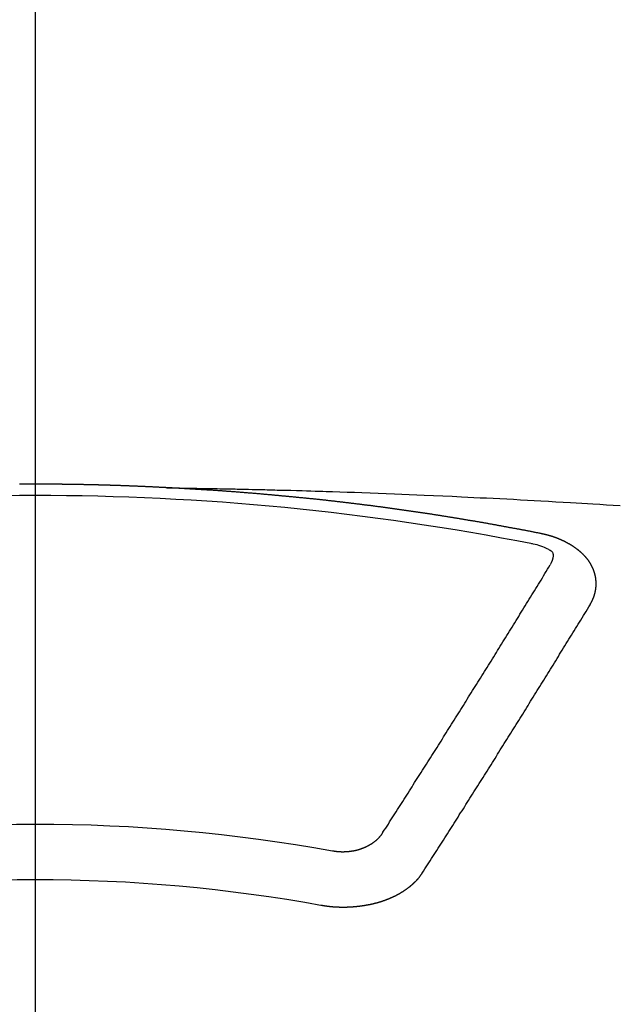
# Model space of a CAD drawing. Extents: x 55896 to 82369, y -25 to 8845.
# Drawn here: x 71843 to 71851, y 6668 to 6680 of the extents above; entities that cross this region are included whole.
import ezdxf

# ---------------------------------------------------------------- set-up
doc = ezdxf.new("R2010")
doc.units = 0
doc.header["$LTSCALE"] = 50
doc.header["$MEASUREMENT"] = 0
doc.linetypes.add('CENTER2', pattern=[1.125, 0.75, -0.125, 0.125, -0.125])
doc.layers.get('0').update_dxf_attribs({"linetype": 'CONTINUOUS'})
doc.layers.add('150-機器', color=8, linetype='CONTINUOUS')
doc.layers.add('160-文字', color=254, linetype='CONTINUOUS')
doc.styles.add('KH001', font='txt')
doc.dimstyles.new('KH1xx030', dxfattribs={"dimscale": 30, "dimtxt": 2, "dimasz": 0.6, "dimexe": 0.3, "dimexo": 1.2, "dimgap": 0.5, "dimtad": 3, "dimdec": 1, "dimdsep": 46, "dimlunit": 6, "dimtxsty": 'KH001', "dimblk": 'DOT', "dimcen": 1, "dimdle": 1, "dimclrd": 256, "dimclre": 256, "dimclrt": 256, "dimadec": 0, "dimazin": 0, "dimtfac": 1, "dimtdec": 1, "dimtix": 1, "dimtmove": 2, "dimatfit": 3, "dimldrblk": 'CLOSEDBLANK', "dimfxl": 1, "dimtolj": 1, "dimtzin": 0, "dimlwd": -1, "dimlwe": -1, "dimarcsym": 0})

# ---------------------------------------------------------------- blocks, each defined once
blk = doc.blocks.new('_ClosedBlank')
at = {"color": 0, "linetype": 'ByBlock', "lineweight": -2}
for p, q in [((-1, 0.16667), (0, 0)), ((-1, 0.16667), (-1, -0.16667)), ((0, 0), (-1, -0.16667))]:
    blk.add_line(p, q, dxfattribs=at)
blk = doc.blocks.new('_Dot')
at = {"color": 0, "linetype": 'ByBlock', "lineweight": -2}
blk.add_line((-0.5, 0), (-1, 0), dxfattribs=at)
at = {"color": 0, "linetype": 'ByBlock', "const_width": 0.5}
blk.add_lwpolyline([(-0.25, 0, 1), (0.25, 0, 1)], format="xyb", close=True, dxfattribs=at)
blk = doc.blocks.new('F402_H')
at = {"layer": '150-機器', "color": 161, "linetype": 'CENTER2'}
blk.add_line((0, 136.026), (0, -355.416), dxfattribs=at)
at = {"layer": '150-機器', "color": 13, "linetype": 'Continuous'}
for points in [[(-1.602, -266.136), (-1.595, -266.136), (-1.588, -266.136), (-1.582, -266.135), (-1.575, -266.135), (-1.568, -266.135), (-1.561, -266.134), (-1.555, -266.134), (-1.548, -266.134), (-1.541, -266.133), (-1.535, -266.133), (-1.528, -266.133), (-1.521, -266.132), (-1.515, -266.132), (-1.508, -266.132), (-1.501, -266.131), (-1.495, -266.131), (-1.488, -266.131), (-1.481, -266.13), (-1.475, -266.13), (-1.468, -266.13), (-1.461, -266.129), (-1.455, -266.129), (-1.449, -266.129), (-1.442, -266.128), (-1.435, -266.128), (-1.429, -266.128), (-1.422, -266.127), (-1.415, -266.127), (-1.409, -266.127), (-1.402, -266.126), (-1.395, -266.126), (-1.389, -266.126), (-1.382, -266.125), (-1.375, -266.125), (-1.368, -266.125), (-1.362, -266.124), (-1.355, -266.124), (-1.348, -266.124), (-1.342, -266.124), (-1.335, -266.123), (-1.328, -266.123), (-1.322, -266.123), (-1.315, -266.122), (-1.308, -266.122), (-1.301, -266.122), (-1.295, -266.122), (-1.288, -266.121), (-1.281, -266.121), (-1.275, -266.121), (-1.268, -266.12), (-1.261, -266.12), (-1.255, -266.12), (-1.248, -266.12), (-1.241, -266.119), (-1.235, -266.119), (-1.228, -266.119), (-1.221, -266.118), (-1.214, -266.118), (-1.208, -266.118), (-1.201, -266.118), (-1.194, -266.117), (-1.188, -266.117), (-1.181, -266.117), (-1.174, -266.117), (-1.168, -266.116), (-1.161, -266.116), (-1.154, -266.116), (-1.147, -266.116), (-1.141, -266.115), (-1.134, -266.115), (-1.127, -266.115), (-1.121, -266.115), (-1.114, -266.114), (-1.107, -266.114), (-1.1, -266.114), (-1.094, -266.114), (-1.087, -266.113), (-1.081, -266.113), (-1.075, -266.113), (-1.068, -266.113), (-1.061, -266.112), (-1.055, -266.112), (-1.048, -266.112), (-1.041, -266.112), (-1.034, -266.111), (-1.028, -266.111), (-1.021, -266.111), (-1.014, -266.111), (-1.008, -266.111), (-1.001, -266.11), (-0.994, -266.11), (-0.988, -266.11), (-0.981, -266.11), (-0.974, -266.109), (-0.967, -266.109), (-0.961, -266.109), (-0.954, -266.109), (-0.947, -266.109), (-0.941, -266.108), (-0.934, -266.108), (-0.927, -266.108), (-0.92, -266.108), (-0.914, -266.108), (-0.907, -266.107), (-0.9, -266.107), (-0.894, -266.107), (-0.887, -266.107), (-0.88, -266.107), (-0.874, -266.106), (-0.867, -266.106), (-0.86, -266.106), (-0.853, -266.106), (-0.847, -266.106), (-0.84, -266.105), (-0.833, -266.105), (-0.827, -266.105), (-0.82, -266.105), (-0.813, -266.105), (-0.806, -266.105), (-0.8, -266.104), (-0.793, -266.104), (-0.786, -266.104), (-0.78, -266.104), (-0.773, -266.104), (-0.766, -266.103), (-0.759, -266.103), (-0.753, -266.103), (-0.746, -266.103), (-0.739, -266.103), (-0.733, -266.103), (-0.726, -266.102), (-0.719, -266.102), (-0.713, -266.102), (-0.706, -266.102), (-0.7, -266.102), (-0.693, -266.102), (-0.687, -266.102), (-0.68, -266.101), (-0.673, -266.101), (-0.667, -266.101), (-0.66, -266.101), (-0.653, -266.101), (-0.646, -266.101), (-0.64, -266.1), (-0.633, -266.1), (-0.626, -266.1), (-0.62, -266.1), (-0.613, -266.1), (-0.606, -266.1), (-0.599, -266.1), (-0.593, -266.1), (-0.586, -266.099), (-0.579, -266.099), (-0.573, -266.099), (-0.566, -266.099), (-0.559, -266.099), (-0.552, -266.099), (-0.546, -266.099), (-0.539, -266.099), (-0.532, -266.098), (-0.526, -266.098), (-0.519, -266.098), (-0.512, -266.098), (-0.505, -266.098), (-0.499, -266.098), (-0.492, -266.098), (-0.485, -266.098), (-0.479, -266.098), (-0.472, -266.097), (-0.465, -266.097), (-0.458, -266.097), (-0.452, -266.097), (-0.445, -266.097), (-0.438, -266.097), (-0.432, -266.097), (-0.425, -266.097), (-0.418, -266.097), (-0.412, -266.097), (-0.405, -266.096), (-0.398, -266.096), (-0.391, -266.096), (-0.385, -266.096), (-0.378, -266.096), (-0.371, -266.096), (-0.365, -266.096), (-0.358, -266.096), (-0.351, -266.096), (-0.344, -266.096), (-0.338, -266.096), (-0.331, -266.096), (-0.325, -266.095), (-0.319, -266.095), (-0.312, -266.095), (-0.305, -266.095), (-0.298, -266.095), (-0.292, -266.095), (-0.285, -266.095), (-0.278, -266.095), (-0.272, -266.095), (-0.265, -266.095), (-0.258, -266.095), (-0.251, -266.095), (-0.245, -266.095), (-0.238, -266.095), (-0.231, -266.095), (-0.225, -266.095), (-0.218, -266.095), (-0.211, -266.094), (-0.204, -266.094), (-0.198, -266.094), (-0.191, -266.094), (-0.184, -266.094), (-0.178, -266.094), (-0.171, -266.094), (-0.164, -266.094), (-0.157, -266.094), (-0.151, -266.094), (-0.144, -266.094), (-0.137, -266.094), (-0.13, -266.094), (-0.124, -266.094), (-0.117, -266.094), (-0.11, -266.094), (-0.104, -266.094), (-0.097, -266.094), (-0.09, -266.094), (-0.083, -266.094), (-0.077, -266.094), (-0.07, -266.094), (-0.063, -266.094), (-0.057, -266.094), (-0.05, -266.094), (-0.043, -266.094), (-0.036, -266.094), (-0.03, -266.094), (-0.023, -266.094), (-0.016, -266.094), (-0.01, -266.094), (-0.003, -266.094), (0.004, -266.094), (0.011, -266.094), (0.017, -266.094), (0.024, -266.094), (0.031, -266.094), (0.037, -266.094), (0.044, -266.094), (0.05, -266.094), (0.057, -266.094), (0.063, -266.094), (0.07, -266.094), (0.077, -266.094), (0.083, -266.094), (0.09, -266.094), (0.097, -266.094), (0.104, -266.094), (0.11, -266.094), (0.117, -266.094), (0.124, -266.094), (0.13, -266.094), (0.137, -266.094), (0.144, -266.094), (0.151, -266.094), (0.157, -266.094), (0.164, -266.094), (0.171, -266.094), (0.177, -266.094), (0.184, -266.094), (0.191, -266.094)], [(-1.595, -266.136), (-1.673, -266.137), (-1.75, -266.139), (-1.828, -266.14), (-1.905, -266.142), (-1.958, -266.143), (-2.011, -266.144), (-2.064, -266.145), (-2.117, -266.146), (-2.147, -266.146), (-2.178, -266.147), (-2.208, -266.147), (-2.238, -266.148), (-2.269, -266.148), (-2.299, -266.149), (-2.329, -266.149), (-2.359, -266.15), (-2.382, -266.15), (-2.404, -266.151), (-2.427, -266.151), (-2.45, -266.152), (-2.495, -266.153), (-2.541, -266.154), (-2.587, -266.155), (-2.632, -266.156), (-2.655, -266.156), (-2.678, -266.157), (-2.7, -266.157), (-2.723, -266.158), (-2.753, -266.158), (-2.783, -266.159), (-2.814, -266.16), (-2.844, -266.161), (-2.874, -266.162), (-2.905, -266.163), (-2.935, -266.164), (-2.966, -266.165), (-3.034, -266.167), (-3.102, -266.168), (-3.17, -266.17), (-3.238, -266.172), (-3.291, -266.173), (-3.343, -266.175), (-3.396, -266.177), (-3.449, -266.179), (-3.488, -266.18), (-3.527, -266.181), (-3.566, -266.182), (-3.605, -266.183), (-3.694, -266.186), (-3.784, -266.189), (-3.873, -266.192), (-3.963, -266.196), (-4.061, -266.199), (-4.159, -266.203), (-4.258, -266.207), (-4.356, -266.211), (-4.446, -266.214), (-4.537, -266.218), (-4.627, -266.222), (-4.718, -266.226), (-4.831, -266.23), (-4.944, -266.235), (-5.057, -266.24), (-5.171, -266.246), (-5.246, -266.249), (-5.321, -266.253), (-5.397, -266.257), (-5.472, -266.261), (-5.555, -266.265), (-5.637, -266.269), (-5.72, -266.273), (-5.803, -266.277), (-5.886, -266.282), (-5.969, -266.286), (-6.051, -266.291), (-6.134, -266.295), (-6.224, -266.301), (-6.314, -266.306), (-6.404, -266.311), (-6.494, -266.316), (-6.562, -266.32), (-6.629, -266.324), (-6.697, -266.328), (-6.764, -266.332), (-6.847, -266.337), (-6.929, -266.343), (-7.012, -266.348), (-7.095, -266.353)], [(-6.135, -266.693), (-6.125, -266.691), (-6.116, -266.689), (-6.107, -266.687), (-6.098, -266.685), (-6.089, -266.684), (-6.079, -266.682), (-6.07, -266.68), (-6.061, -266.678), (-6.052, -266.676), (-6.043, -266.674), (-6.033, -266.673), (-6.024, -266.671), (-6.015, -266.669), (-6.006, -266.667), (-5.997, -266.665), (-5.987, -266.664), (-5.979, -266.662), (-5.97, -266.66), (-5.961, -266.658), (-5.951, -266.656), (-5.942, -266.655), (-5.933, -266.653), (-5.924, -266.651), (-5.915, -266.65), (-5.905, -266.649), (-5.896, -266.647), (-5.887, -266.645), (-5.878, -266.643), (-5.868, -266.641), (-5.859, -266.64), (-5.85, -266.638), (-5.841, -266.636), (-5.832, -266.634), (-5.822, -266.633), (-5.813, -266.631), (-5.804, -266.629), (-5.795, -266.627), (-5.785, -266.626), (-5.776, -266.624), (-5.767, -266.622), (-5.758, -266.621), (-5.748, -266.619), (-5.739, -266.617), (-5.73, -266.615), (-5.721, -266.614), (-5.711, -266.612), (-5.702, -266.61), (-5.693, -266.609), (-5.683, -266.607), (-5.674, -266.605), (-5.665, -266.603), (-5.656, -266.602), (-5.646, -266.6), (-5.637, -266.598), (-5.628, -266.597), (-5.619, -266.595), (-5.609, -266.593), (-5.601, -266.592), (-5.592, -266.59), (-5.582, -266.588), (-5.573, -266.587), (-5.564, -266.585), (-5.555, -266.583), (-5.545, -266.582), (-5.536, -266.58), (-5.527, -266.578), (-5.517, -266.577), (-5.508, -266.575), (-5.499, -266.573), (-5.49, -266.572), (-5.48, -266.57), (-5.471, -266.568), (-5.462, -266.567), (-5.452, -266.565), (-5.443, -266.564), (-5.434, -266.562), (-5.424, -266.56), (-5.415, -266.559), (-5.406, -266.557), (-5.397, -266.555), (-5.387, -266.554), (-5.378, -266.552), (-5.369, -266.551), (-5.359, -266.549), (-5.35, -266.547), (-5.341, -266.546), (-5.331, -266.544), (-5.322, -266.543), (-5.313, -266.541), (-5.303, -266.539), (-5.294, -266.538), (-5.285, -266.536), (-5.275, -266.535), (-5.266, -266.533), (-5.257, -266.532), (-5.247, -266.53), (-5.238, -266.528), (-5.229, -266.527), (-5.22, -266.525), (-5.211, -266.524), (-5.202, -266.522), (-5.192, -266.521), (-5.183, -266.519), (-5.174, -266.517), (-5.164, -266.516), (-5.155, -266.514), (-5.146, -266.513), (-5.136, -266.511), (-5.127, -266.51), (-5.118, -266.508), (-5.108, -266.507), (-5.099, -266.505), (-5.089, -266.504), (-5.08, -266.502), (-5.071, -266.501), (-5.061, -266.499), (-5.052, -266.498), (-5.043, -266.496), (-5.033, -266.495), (-5.024, -266.493), (-5.015, -266.492), (-5.005, -266.49), (-4.996, -266.489), (-4.986, -266.487), (-4.977, -266.486), (-4.968, -266.484), (-4.958, -266.483), (-4.949, -266.481), (-4.94, -266.48), (-4.93, -266.478), (-4.921, -266.477), (-4.911, -266.475), (-4.902, -266.474), (-4.893, -266.472), (-4.883, -266.471), (-4.874, -266.469), (-4.864, -266.468), (-4.855, -266.466), (-4.847, -266.465), (-4.837, -266.464), (-4.828, -266.462), (-4.818, -266.461), (-4.809, -266.459), (-4.8, -266.458), (-4.79, -266.456), (-4.781, -266.455), (-4.771, -266.453), (-4.762, -266.452), (-4.753, -266.451), (-4.743, -266.449), (-4.734, -266.448), (-4.724, -266.446), (-4.715, -266.445), (-4.706, -266.444), (-4.696, -266.442), (-4.687, -266.441), (-4.677, -266.439), (-4.668, -266.438), (-4.659, -266.437), (-4.649, -266.435), (-4.64, -266.434), (-4.63, -266.432), (-4.621, -266.431), (-4.611, -266.43), (-4.602, -266.428), (-4.593, -266.427), (-4.583, -266.425), (-4.574, -266.424), (-4.564, -266.423), (-4.555, -266.421), (-4.545, -266.42), (-4.536, -266.419), (-4.527, -266.417), (-4.517, -266.416), (-4.508, -266.415), (-4.498, -266.413), (-4.489, -266.412), (-4.479, -266.411), (-4.471, -266.409), (-4.461, -266.408), (-4.452, -266.407), (-4.443, -266.405), (-4.433, -266.404), (-4.424, -266.403), (-4.414, -266.401), (-4.405, -266.4), (-4.395, -266.399), (-4.386, -266.397), (-4.376, -266.396), (-4.367, -266.395), (-4.357, -266.393), (-4.348, -266.392), (-4.339, -266.391), (-4.329, -266.389), (-4.32, -266.388), (-4.31, -266.387), (-4.301, -266.386), (-4.291, -266.384), (-4.282, -266.383), (-4.272, -266.382), (-4.263, -266.38), (-4.253, -266.379), (-4.244, -266.378), (-4.234, -266.377), (-4.225, -266.375), (-4.215, -266.374), (-4.206, -266.373), (-4.197, -266.372), (-4.187, -266.37), (-4.178, -266.369), (-4.168, -266.368), (-4.159, -266.367), (-4.149, -266.365), (-4.14, -266.364), (-4.13, -266.363), (-4.121, -266.362), (-4.111, -266.36), (-4.102, -266.359), (-4.093, -266.358), (-4.084, -266.357), (-4.074, -266.355), (-4.065, -266.354), (-4.055, -266.353), (-4.046, -266.352), (-4.036, -266.351), (-4.027, -266.349), (-4.017, -266.348), (-4.008, -266.347), (-3.998, -266.346), (-3.989, -266.345), (-3.979, -266.343), (-3.97, -266.342), (-3.96, -266.341), (-3.951, -266.34), (-3.941, -266.339), (-3.932, -266.337), (-3.922, -266.336), (-3.913, -266.335), (-3.903, -266.334), (-3.894, -266.333), (-3.884, -266.332), (-3.875, -266.33), (-3.865, -266.329), (-3.856, -266.328), (-3.846, -266.327), (-3.837, -266.326), (-3.827, -266.325), (-3.817, -266.323), (-3.808, -266.322), (-3.798, -266.321), (-3.789, -266.32), (-3.779, -266.319), (-3.77, -266.318), (-3.76, -266.317), (-3.751, -266.316), (-3.741, -266.314), (-3.732, -266.313), (-3.722, -266.312), (-3.714, -266.311), (-3.704, -266.31), (-3.695, -266.309), (-3.685, -266.308), (-3.676, -266.307), (-3.666, -266.306), (-3.656, -266.304), (-3.647, -266.303), (-3.637, -266.302), (-3.628, -266.301), (-3.618, -266.3), (-3.609, -266.299), (-3.599, -266.298), (-3.59, -266.297), (-3.58, -266.296), (-3.571, -266.295), (-3.561, -266.294), (-3.551, -266.293), (-3.542, -266.291), (-3.532, -266.29), (-3.523, -266.289), (-3.513, -266.288), (-3.504, -266.287), (-3.494, -266.286), (-3.485, -266.285), (-3.475, -266.284), (-3.465, -266.283), (-3.456, -266.282), (-3.446, -266.281), (-3.437, -266.28), (-3.427, -266.279), (-3.418, -266.278), (-3.408, -266.277), (-3.399, -266.276), (-3.389, -266.275), (-3.379, -266.274), (-3.37, -266.273), (-3.36, -266.273), (-3.351, -266.272), (-3.342, -266.271), (-3.333, -266.27), (-3.323, -266.269), (-3.313, -266.268), (-3.304, -266.267), (-3.294, -266.266), (-3.285, -266.265), (-3.275, -266.264), (-3.266, -266.263), (-3.256, -266.262), (-3.246, -266.261), (-3.237, -266.26), (-3.227, -266.259), (-3.218, -266.258), (-3.208, -266.257), (-3.199, -266.256), (-3.189, -266.255), (-3.179, -266.254), (-3.17, -266.253), (-3.16, -266.252), (-3.151, -266.251), (-3.141, -266.25), (-3.131, -266.249), (-3.122, -266.248), (-3.112, -266.248), (-3.103, -266.247), (-3.093, -266.246), (-3.083, -266.245), (-3.074, -266.244), (-3.064, -266.243), (-3.055, -266.242), (-3.045, -266.241), (-3.035, -266.24), (-3.026, -266.239), (-3.016, -266.238), (-3.007, -266.237), (-2.997, -266.237), (-2.987, -266.236), (-2.978, -266.235), (-2.968, -266.234), (-2.96, -266.233), (-2.95, -266.232), (-2.94, -266.231), (-2.931, -266.23), (-2.921, -266.229), (-2.912, -266.229), (-2.902, -266.228), (-2.892, -266.227), (-2.883, -266.226), (-2.873, -266.225), (-2.864, -266.224), (-2.854, -266.223), (-2.844, -266.223), (-2.835, -266.222), (-2.825, -266.221), (-2.815, -266.22), (-2.806, -266.219), (-2.796, -266.218), (-2.787, -266.217), (-2.777, -266.217), (-2.767, -266.216), (-2.758, -266.215), (-2.748, -266.214), (-2.739, -266.213), (-2.729, -266.212), (-2.719, -266.212), (-2.71, -266.211), (-2.7, -266.21), (-2.69, -266.209), (-2.681, -266.208), (-2.671, -266.208), (-2.662, -266.207), (-2.652, -266.206), (-2.642, -266.205), (-2.633, -266.204), (-2.623, -266.204), (-2.613, -266.203), (-2.604, -266.202), (-2.594, -266.201), (-2.585, -266.201), (-2.576, -266.2), (-2.566, -266.199), (-2.557, -266.198), (-2.547, -266.197), (-2.537, -266.197), (-2.528, -266.196), (-2.518, -266.195), (-2.508, -266.194), (-2.499, -266.194), (-2.489, -266.193), (-2.479, -266.192), (-2.47, -266.191), (-2.46, -266.191), (-2.451, -266.19), (-2.441, -266.189), (-2.431, -266.188), (-2.422, -266.188), (-2.412, -266.187), (-2.402, -266.186), (-2.393, -266.186), (-2.383, -266.185), (-2.373, -266.184), (-2.364, -266.183), (-2.354, -266.183), (-2.344, -266.182), (-2.335, -266.181), (-2.325, -266.181), (-2.315, -266.18), (-2.306, -266.179), (-2.296, -266.178), (-2.287, -266.178), (-2.277, -266.177), (-2.267, -266.176), (-2.258, -266.176), (-2.248, -266.175), (-2.238, -266.174), (-2.229, -266.174), (-2.219, -266.173), (-2.21, -266.172), (-2.201, -266.172), (-2.191, -266.171), (-2.181, -266.17), (-2.172, -266.17), (-2.162, -266.169), (-2.152, -266.168), (-2.143, -266.168), (-2.133, -266.167), (-2.123, -266.166), (-2.114, -266.166), (-2.104, -266.165), (-2.094, -266.165), (-2.085, -266.164), (-2.075, -266.163), (-2.065, -266.163), (-2.056, -266.162), (-2.046, -266.161), (-2.036, -266.161), (-2.027, -266.16), (-2.017, -266.16), (-2.007, -266.159), (-1.998, -266.158), (-1.988, -266.158), (-1.978, -266.157), (-1.969, -266.157), (-1.959, -266.156), (-1.949, -266.156), (-1.94, -266.155), (-1.93, -266.154), (-1.92, -266.154), (-1.911, -266.153), (-1.901, -266.153), (-1.891, -266.152), (-1.881, -266.152), (-1.872, -266.151), (-1.862, -266.15), (-1.852, -266.15), (-1.843, -266.149), (-1.834, -266.149), (-1.824, -266.148), (-1.815, -266.148), (-1.805, -266.147), (-1.795, -266.147), (-1.786, -266.146), (-1.776, -266.146), (-1.766, -266.145), (-1.757, -266.145), (-1.747, -266.144), (-1.737, -266.143), (-1.728, -266.143), (-1.718, -266.142), (-1.708, -266.142), (-1.698, -266.141), (-1.689, -266.141), (-1.679, -266.14), (-1.669, -266.14), (-1.66, -266.139), (-1.65, -266.139), (-1.64, -266.138), (-1.631, -266.138), (-1.621, -266.137), (-1.611, -266.137), (-1.602, -266.136)], [(-6.73, -267.557), (-6.731, -267.555), (-6.732, -267.553), (-6.733, -267.551), (-6.735, -267.549), (-6.735, -267.546), (-6.736, -267.544), (-6.737, -267.542), (-6.738, -267.54), (-6.74, -267.538), (-6.741, -267.536), (-6.742, -267.534), (-6.743, -267.531), (-6.744, -267.529), (-6.745, -267.527), (-6.747, -267.525), (-6.748, -267.523), (-6.749, -267.521), (-6.75, -267.518), (-6.751, -267.516), (-6.752, -267.514), (-6.753, -267.512), (-6.754, -267.51), (-6.755, -267.508), (-6.756, -267.505), (-6.758, -267.503), (-6.759, -267.501), (-6.76, -267.499), (-6.761, -267.497), (-6.762, -267.494), (-6.763, -267.492), (-6.764, -267.49), (-6.765, -267.488), (-6.765, -267.486), (-6.766, -267.484), (-6.767, -267.481), (-6.768, -267.479), (-6.769, -267.477), (-6.77, -267.475), (-6.771, -267.472), (-6.772, -267.47), (-6.772, -267.468), (-6.773, -267.466), (-6.774, -267.464), (-6.775, -267.461), (-6.776, -267.459), (-6.776, -267.457), (-6.777, -267.455), (-6.778, -267.453), (-6.779, -267.45), (-6.779, -267.448), (-6.78, -267.446), (-6.781, -267.444), (-6.782, -267.441), (-6.782, -267.439), (-6.783, -267.437), (-6.784, -267.435), (-6.784, -267.432), (-6.785, -267.43), (-6.785, -267.428), (-6.786, -267.426), (-6.787, -267.423), (-6.787, -267.421), (-6.788, -267.419), (-6.788, -267.417), (-6.789, -267.414), (-6.79, -267.412), (-6.79, -267.41), (-6.791, -267.408), (-6.791, -267.405), (-6.792, -267.403), (-6.792, -267.402), (-6.793, -267.4), (-6.793, -267.397), (-6.794, -267.395), (-6.794, -267.393), (-6.794, -267.391), (-6.795, -267.388), (-6.795, -267.386), (-6.796, -267.384), (-6.796, -267.382), (-6.797, -267.379), (-6.797, -267.377), (-6.797, -267.375), (-6.798, -267.373), (-6.798, -267.37), (-6.798, -267.368), (-6.799, -267.366), (-6.799, -267.364), (-6.799, -267.361), (-6.8, -267.359), (-6.8, -267.357), (-6.8, -267.355), (-6.8, -267.352), (-6.801, -267.35), (-6.801, -267.348), (-6.801, -267.346), (-6.801, -267.343), (-6.802, -267.341), (-6.802, -267.339), (-6.802, -267.337), (-6.802, -267.334), (-6.802, -267.332), (-6.802, -267.33), (-6.803, -267.328), (-6.803, -267.325), (-6.803, -267.323), (-6.803, -267.321), (-6.803, -267.319), (-6.803, -267.316), (-6.803, -267.314), (-6.803, -267.312), (-6.803, -267.309), (-6.803, -267.307), (-6.803, -267.305), (-6.803, -267.303), (-6.803, -267.3), (-6.803, -267.298), (-6.803, -267.296), (-6.803, -267.294), (-6.803, -267.291), (-6.803, -267.289), (-6.803, -267.287), (-6.803, -267.285), (-6.803, -267.282), (-6.803, -267.28), (-6.803, -267.278), (-6.803, -267.276), (-6.802, -267.273), (-6.802, -267.271), (-6.802, -267.269), (-6.802, -267.267), (-6.802, -267.264), (-6.802, -267.262), (-6.801, -267.26), (-6.801, -267.258), (-6.801, -267.255), (-6.801, -267.253), (-6.801, -267.251), (-6.8, -267.249), (-6.8, -267.246), (-6.8, -267.244), (-6.8, -267.242), (-6.799, -267.24), (-6.799, -267.237), (-6.799, -267.235), (-6.798, -267.233), (-6.798, -267.231), (-6.798, -267.228), (-6.797, -267.226), (-6.797, -267.224), (-6.796, -267.222), (-6.796, -267.219), (-6.796, -267.217), (-6.795, -267.215), (-6.795, -267.213), (-6.794, -267.211), (-6.794, -267.208), (-6.793, -267.206), (-6.793, -267.204), (-6.793, -267.202), (-6.792, -267.199), (-6.792, -267.197), (-6.791, -267.195), (-6.791, -267.193), (-6.79, -267.191), (-6.789, -267.188), (-6.789, -267.186), (-6.788, -267.184), (-6.788, -267.182), (-6.787, -267.179), (-6.787, -267.177), (-6.786, -267.175), (-6.785, -267.173), (-6.785, -267.171), (-6.784, -267.168), (-6.783, -267.166), (-6.783, -267.164), (-6.782, -267.162), (-6.781, -267.16), (-6.781, -267.157), (-6.78, -267.155), (-6.779, -267.153), (-6.778, -267.151), (-6.778, -267.149), (-6.777, -267.147), (-6.776, -267.144), (-6.775, -267.142), (-6.775, -267.14), (-6.774, -267.138), (-6.773, -267.136), (-6.772, -267.133), (-6.771, -267.131), (-6.77, -267.129), (-6.77, -267.127), (-6.769, -267.125), (-6.768, -267.123), (-6.767, -267.12), (-6.766, -267.118), (-6.765, -267.116), (-6.764, -267.114), (-6.763, -267.112), (-6.762, -267.11), (-6.761, -267.108), (-6.76, -267.105), (-6.759, -267.103), (-6.758, -267.101), (-6.757, -267.099), (-6.756, -267.097), (-6.755, -267.095), (-6.754, -267.093), (-6.753, -267.091), (-6.752, -267.088), (-6.751, -267.086), (-6.75, -267.084), (-6.749, -267.082), (-6.748, -267.08), (-6.747, -267.078), (-6.745, -267.076), (-6.744, -267.074), (-6.743, -267.072), (-6.742, -267.07), (-6.741, -267.067), (-6.74, -267.065), (-6.738, -267.063), (-6.737, -267.061), (-6.736, -267.059), (-6.735, -267.057), (-6.734, -267.055), (-6.733, -267.053), (-6.732, -267.051), (-6.731, -267.049), (-6.729, -267.047), (-6.728, -267.045), (-6.727, -267.043), (-6.725, -267.041), (-6.724, -267.039), (-6.723, -267.037), (-6.721, -267.034), (-6.72, -267.032), (-6.718, -267.03), (-6.717, -267.028), (-6.716, -267.026), (-6.714, -267.025), (-6.713, -267.023), (-6.711, -267.021), (-6.71, -267.019), (-6.708, -267.017), (-6.707, -267.015), (-6.705, -267.013), (-6.704, -267.011), (-6.702, -267.009), (-6.701, -267.007), (-6.699, -267.005), (-6.698, -267.003), (-6.696, -267.002), (-6.695, -267), (-6.693, -266.998), (-6.692, -266.996), (-6.69, -266.994), (-6.688, -266.992), (-6.687, -266.99), (-6.685, -266.988), (-6.683, -266.986), (-6.682, -266.984), (-6.68, -266.982), (-6.678, -266.98), (-6.677, -266.978), (-6.675, -266.976), (-6.673, -266.974), (-6.672, -266.972), (-6.67, -266.971), (-6.668, -266.969), (-6.666, -266.967), (-6.665, -266.965), (-6.663, -266.963), (-6.661, -266.961), (-6.659, -266.959), (-6.658, -266.957), (-6.656, -266.956), (-6.654, -266.954), (-6.652, -266.952), (-6.65, -266.95), (-6.648, -266.948), (-6.647, -266.946), (-6.645, -266.944), (-6.643, -266.943), (-6.641, -266.941), (-6.639, -266.939), (-6.637, -266.937), (-6.635, -266.935), (-6.633, -266.933), (-6.631, -266.932), (-6.629, -266.93), (-6.627, -266.928), (-6.625, -266.926), (-6.623, -266.924), (-6.621, -266.923), (-6.619, -266.921), (-6.617, -266.919), (-6.615, -266.917), (-6.613, -266.916), (-6.611, -266.914), (-6.609, -266.912), (-6.607, -266.91), (-6.605, -266.909), (-6.603, -266.907), (-6.601, -266.905), (-6.599, -266.903), (-6.597, -266.902), (-6.595, -266.9), (-6.593, -266.898), (-6.591, -266.897), (-6.588, -266.895), (-6.586, -266.893), (-6.584, -266.891), (-6.582, -266.89), (-6.58, -266.888), (-6.578, -266.886), (-6.575, -266.885), (-6.573, -266.883), (-6.571, -266.881), (-6.569, -266.88), (-6.567, -266.878), (-6.564, -266.876), (-6.562, -266.875), (-6.56, -266.873), (-6.558, -266.871), (-6.555, -266.87), (-6.553, -266.868), (-6.551, -266.867), (-6.549, -266.865), (-6.546, -266.863), (-6.544, -266.862), (-6.542, -266.86), (-6.539, -266.859), (-6.537, -266.857), (-6.535, -266.855), (-6.532, -266.854), (-6.53, -266.852), (-6.528, -266.851), (-6.525, -266.849), (-6.523, -266.848), (-6.521, -266.846), (-6.518, -266.844), (-6.516, -266.843), (-6.513, -266.841), (-6.511, -266.84), (-6.509, -266.838), (-6.506, -266.837), (-6.504, -266.835), (-6.501, -266.834), (-6.499, -266.832), (-6.496, -266.831), (-6.494, -266.829), (-6.491, -266.828), (-6.489, -266.826), (-6.486, -266.825), (-6.484, -266.823), (-6.481, -266.822), (-6.479, -266.821), (-6.476, -266.819), (-6.474, -266.818), (-6.471, -266.816), (-6.469, -266.815), (-6.466, -266.813), (-6.464, -266.812), (-6.461, -266.81), (-6.458, -266.809), (-6.456, -266.808), (-6.453, -266.806), (-6.451, -266.805), (-6.448, -266.803), (-6.446, -266.802), (-6.443, -266.801), (-6.44, -266.799), (-6.438, -266.798), (-6.435, -266.797), (-6.432, -266.795), (-6.43, -266.794), (-6.427, -266.793), (-6.424, -266.791), (-6.422, -266.79), (-6.419, -266.789), (-6.416, -266.787), (-6.414, -266.786), (-6.411, -266.785), (-6.408, -266.783), (-6.406, -266.782), (-6.403, -266.781), (-6.4, -266.78), (-6.397, -266.778), (-6.395, -266.777), (-6.392, -266.776), (-6.389, -266.774), (-6.386, -266.773), (-6.384, -266.772), (-6.381, -266.771), (-6.378, -266.77), (-6.375, -266.768), (-6.372, -266.767), (-6.37, -266.766), (-6.367, -266.765), (-6.364, -266.763), (-6.361, -266.762), (-6.358, -266.761), (-6.357, -266.76), (-6.354, -266.759), (-6.351, -266.758), (-6.348, -266.756), (-6.345, -266.755), (-6.342, -266.754), (-6.339, -266.753), (-6.337, -266.752), (-6.334, -266.751), (-6.331, -266.75), (-6.328, -266.748), (-6.325, -266.747), (-6.322, -266.746), (-6.319, -266.745), (-6.316, -266.744), (-6.313, -266.743), (-6.31, -266.742), (-6.308, -266.741), (-6.305, -266.74), (-6.302, -266.739), (-6.299, -266.738), (-6.296, -266.737), (-6.293, -266.736), (-6.29, -266.735), (-6.287, -266.734), (-6.284, -266.733), (-6.281, -266.731), (-6.278, -266.73), (-6.275, -266.729), (-6.272, -266.729), (-6.269, -266.728), (-6.266, -266.727), (-6.263, -266.726), (-6.26, -266.725), (-6.257, -266.724), (-6.254, -266.723), (-6.251, -266.722), (-6.248, -266.721), (-6.245, -266.72), (-6.242, -266.719), (-6.238, -266.718), (-6.235, -266.717), (-6.232, -266.716), (-6.229, -266.716), (-6.226, -266.715), (-6.223, -266.714), (-6.22, -266.713), (-6.217, -266.712), (-6.214, -266.711), (-6.211, -266.711), (-6.207, -266.71), (-6.204, -266.709), (-6.201, -266.708), (-6.198, -266.707), (-6.195, -266.707), (-6.192, -266.706), (-6.189, -266.705), (-6.185, -266.704), (-6.182, -266.704), (-6.179, -266.703), (-6.176, -266.702), (-6.173, -266.701), (-6.17, -266.701), (-6.166, -266.7), (-6.163, -266.699), (-6.16, -266.698), (-6.157, -266.698), (-6.154, -266.697), (-6.15, -266.696), (-6.147, -266.695), (-6.144, -266.695), (-6.141, -266.694), (-6.138, -266.693), (-6.135, -266.693)], [(-6.021, -266.811), (-6.041, -266.817), (-6.062, -266.822), (-6.083, -266.827), (-6.103, -266.833), (-6.116, -266.837), (-6.129, -266.841), (-6.141, -266.845), (-6.154, -266.85), (-6.172, -266.857), (-6.189, -266.866), (-6.206, -266.874), (-6.224, -266.883), (-6.235, -266.888), (-6.247, -266.894), (-6.257, -266.9), (-6.266, -266.908), (-6.273, -266.919), (-6.278, -266.933), (-6.281, -266.948), (-6.282, -266.963), (-6.278, -266.992), (-6.27, -267.02), (-6.259, -267.047), (-6.246, -267.073)], [(-4.218, -270.316), (-4.234, -270.291), (-4.251, -270.266), (-4.267, -270.241), (-4.283, -270.216), (-4.299, -270.191), (-4.315, -270.166), (-4.331, -270.141), (-4.347, -270.116), (-4.363, -270.091), (-4.379, -270.066), (-4.395, -270.041), (-4.411, -270.016), (-4.427, -269.991), (-4.443, -269.966), (-4.459, -269.941), (-4.474, -269.916), (-4.49, -269.891), (-4.506, -269.865), (-4.522, -269.84), (-4.538, -269.815), (-4.554, -269.79), (-4.57, -269.765), (-4.586, -269.739), (-4.602, -269.714), (-4.618, -269.689), (-4.634, -269.665), (-4.65, -269.639), (-4.666, -269.614), (-4.682, -269.589), (-4.698, -269.563), (-4.714, -269.538), (-4.73, -269.513), (-4.746, -269.488), (-4.762, -269.462), (-4.778, -269.437), (-4.794, -269.412), (-4.81, -269.386), (-4.826, -269.361), (-4.842, -269.335), (-4.858, -269.31), (-4.874, -269.286), (-4.89, -269.26), (-4.906, -269.235), (-4.922, -269.209), (-4.938, -269.184), (-4.954, -269.159), (-4.97, -269.133), (-4.986, -269.108), (-5.002, -269.082), (-5.018, -269.057), (-5.034, -269.031), (-5.05, -269.006), (-5.066, -268.98), (-5.082, -268.955), (-5.098, -268.929), (-5.114, -268.905), (-5.13, -268.879), (-5.146, -268.854), (-5.162, -268.828), (-5.178, -268.802), (-5.194, -268.777), (-5.21, -268.751), (-5.226, -268.726), (-5.241, -268.7), (-5.257, -268.674), (-5.273, -268.649), (-5.289, -268.623), (-5.305, -268.598), (-5.321, -268.572), (-5.337, -268.546), (-5.353, -268.522), (-5.369, -268.496), (-5.385, -268.47), (-5.401, -268.445), (-5.417, -268.419), (-5.433, -268.393), (-5.449, -268.367), (-5.465, -268.342), (-5.481, -268.316), (-5.497, -268.29), (-5.513, -268.264), (-5.529, -268.239), (-5.545, -268.213), (-5.561, -268.187), (-5.577, -268.161), (-5.593, -268.136), (-5.608, -268.111), (-5.624, -268.085), (-5.64, -268.059), (-5.656, -268.033), (-5.672, -268.007), (-5.688, -267.981), (-5.704, -267.956), (-5.72, -267.93), (-5.736, -267.904), (-5.752, -267.878), (-5.768, -267.852), (-5.784, -267.826), (-5.8, -267.8), (-5.816, -267.775), (-5.832, -267.749), (-5.848, -267.723), (-5.864, -267.697), (-5.88, -267.672), (-5.896, -267.646), (-5.912, -267.62), (-5.928, -267.594), (-5.944, -267.568), (-5.96, -267.542), (-5.976, -267.516), (-5.991, -267.49), (-6.007, -267.464), (-6.023, -267.437), (-6.039, -267.411), (-6.055, -267.386), (-6.071, -267.36), (-6.087, -267.334), (-6.103, -267.308), (-6.119, -267.282), (-6.135, -267.256), (-6.151, -267.23), (-6.166, -267.204), (-6.182, -267.178), (-6.198, -267.151), (-6.214, -267.125), (-6.23, -267.099), (-6.246, -267.073)], [(-4.695, -270.81), (-4.711, -270.786), (-4.727, -270.761), (-4.743, -270.736), (-4.759, -270.711), (-4.776, -270.686), (-4.792, -270.661), (-4.808, -270.635), (-4.824, -270.61), (-4.84, -270.585), (-4.855, -270.56), (-4.871, -270.535), (-4.887, -270.509), (-4.903, -270.484), (-4.919, -270.459), (-4.935, -270.434), (-4.951, -270.41), (-4.968, -270.384), (-4.984, -270.359), (-5, -270.334), (-5.016, -270.308), (-5.032, -270.283), (-5.048, -270.258), (-5.064, -270.232), (-5.08, -270.207), (-5.096, -270.182), (-5.112, -270.156), (-5.128, -270.131), (-5.144, -270.106), (-5.16, -270.08), (-5.177, -270.055), (-5.193, -270.031), (-5.209, -270.005), (-5.225, -269.98), (-5.24, -269.954), (-5.256, -269.929), (-5.272, -269.904), (-5.288, -269.878), (-5.304, -269.853), (-5.32, -269.827), (-5.336, -269.802), (-5.352, -269.776), (-5.368, -269.751), (-5.385, -269.725), (-5.401, -269.7), (-5.417, -269.674), (-5.433, -269.65), (-5.449, -269.624), (-5.465, -269.599), (-5.481, -269.573), (-5.497, -269.548), (-5.513, -269.522), (-5.529, -269.496), (-5.545, -269.471), (-5.561, -269.445), (-5.577, -269.42), (-5.593, -269.394), (-5.608, -269.368), (-5.625, -269.343), (-5.641, -269.317), (-5.657, -269.291), (-5.673, -269.267), (-5.689, -269.241), (-5.705, -269.215), (-5.721, -269.19), (-5.737, -269.164), (-5.753, -269.138), (-5.769, -269.113), (-5.785, -269.087), (-5.801, -269.061), (-5.817, -269.035), (-5.833, -269.01), (-5.849, -268.984), (-5.865, -268.958), (-5.881, -268.932), (-5.898, -268.908), (-5.914, -268.882), (-5.93, -268.856), (-5.946, -268.83), (-5.962, -268.804), (-5.978, -268.778), (-5.993, -268.753), (-6.009, -268.727), (-6.025, -268.701), (-6.041, -268.675), (-6.057, -268.649), (-6.073, -268.623), (-6.089, -268.597), (-6.105, -268.571), (-6.121, -268.546), (-6.137, -268.521), (-6.153, -268.495), (-6.169, -268.469), (-6.185, -268.443), (-6.202, -268.417), (-6.218, -268.391), (-6.234, -268.365), (-6.25, -268.339), (-6.266, -268.313), (-6.282, -268.287), (-6.298, -268.261), (-6.314, -268.235), (-6.33, -268.209), (-6.346, -268.183), (-6.361, -268.157), (-6.377, -268.132), (-6.393, -268.106), (-6.409, -268.08), (-6.425, -268.053), (-6.441, -268.027), (-6.457, -268.001), (-6.473, -267.975), (-6.489, -267.949), (-6.505, -267.923), (-6.521, -267.897), (-6.537, -267.871), (-6.553, -267.844), (-6.569, -267.818), (-6.586, -267.792), (-6.602, -267.767), (-6.618, -267.741), (-6.634, -267.715), (-6.65, -267.688), (-6.666, -267.662), (-6.682, -267.636), (-6.698, -267.61), (-6.714, -267.583), (-6.73, -267.557)], [(-3.605, -270.541), (-3.609, -270.541), (-3.613, -270.542), (-3.616, -270.543), (-3.62, -270.543), (-3.624, -270.544), (-3.628, -270.544), (-3.631, -270.545), (-3.635, -270.546), (-3.639, -270.546), (-3.642, -270.546), (-3.646, -270.547), (-3.65, -270.547), (-3.654, -270.548), (-3.658, -270.548), (-3.661, -270.549), (-3.665, -270.549), (-3.669, -270.549), (-3.673, -270.55), (-3.677, -270.55), (-3.68, -270.55), (-3.684, -270.55), (-3.688, -270.551), (-3.692, -270.551), (-3.696, -270.551), (-3.7, -270.551), (-3.704, -270.551), (-3.707, -270.551), (-3.711, -270.552), (-3.715, -270.552), (-3.719, -270.552), (-3.722, -270.552), (-3.726, -270.552), (-3.73, -270.552), (-3.733, -270.552), (-3.737, -270.552), (-3.741, -270.552), (-3.745, -270.552), (-3.749, -270.552), (-3.753, -270.551), (-3.757, -270.551), (-3.761, -270.551), (-3.764, -270.551), (-3.768, -270.551), (-3.772, -270.551), (-3.776, -270.55), (-3.78, -270.55), (-3.784, -270.55), (-3.788, -270.549), (-3.791, -270.549), (-3.795, -270.549), (-3.799, -270.548), (-3.803, -270.548), (-3.807, -270.548), (-3.811, -270.547), (-3.815, -270.547), (-3.818, -270.546), (-3.822, -270.546), (-3.826, -270.545), (-3.83, -270.545), (-3.834, -270.544), (-3.838, -270.544), (-3.841, -270.543), (-3.845, -270.542), (-3.849, -270.542), (-3.853, -270.541), (-3.857, -270.54), (-3.86, -270.54), (-3.864, -270.539), (-3.868, -270.538), (-3.872, -270.537), (-3.875, -270.537), (-3.879, -270.536), (-3.883, -270.535), (-3.887, -270.534), (-3.89, -270.533), (-3.894, -270.532), (-3.898, -270.532), (-3.902, -270.531), (-3.905, -270.53), (-3.909, -270.529), (-3.913, -270.528), (-3.916, -270.527), (-3.92, -270.526), (-3.924, -270.525), (-3.927, -270.524), (-3.931, -270.523), (-3.934, -270.521), (-3.938, -270.52), (-3.942, -270.519), (-3.945, -270.518), (-3.949, -270.517), (-3.952, -270.516), (-3.956, -270.514), (-3.96, -270.513), (-3.963, -270.512), (-3.967, -270.51), (-3.97, -270.509), (-3.974, -270.508), (-3.977, -270.506), (-3.981, -270.505), (-3.984, -270.504), (-3.988, -270.502), (-3.991, -270.501), (-3.994, -270.499), (-3.998, -270.498), (-4.001, -270.496), (-4.005, -270.495), (-4.008, -270.493), (-4.011, -270.492), (-4.015, -270.49), (-4.018, -270.489), (-4.022, -270.487), (-4.025, -270.485), (-4.028, -270.484), (-4.031, -270.482), (-4.035, -270.48), (-4.038, -270.479), (-4.041, -270.477), (-4.044, -270.475), (-4.048, -270.473), (-4.051, -270.472), (-4.054, -270.47), (-4.057, -270.468), (-4.06, -270.466), (-4.063, -270.464), (-4.066, -270.462), (-4.069, -270.461), (-4.073, -270.459), (-4.076, -270.457), (-4.079, -270.455), (-4.082, -270.453), (-4.085, -270.451), (-4.088, -270.449), (-4.091, -270.447), (-4.093, -270.445), (-4.096, -270.443), (-4.098, -270.441), (-4.101, -270.439), (-4.104, -270.437), (-4.107, -270.435), (-4.11, -270.433), (-4.112, -270.431), (-4.115, -270.429), (-4.118, -270.427), (-4.121, -270.424), (-4.123, -270.422), (-4.126, -270.42), (-4.129, -270.418), (-4.131, -270.417), (-4.134, -270.415), (-4.136, -270.412), (-4.139, -270.41), (-4.142, -270.408), (-4.144, -270.406), (-4.147, -270.403), (-4.149, -270.401), (-4.152, -270.399), (-4.154, -270.397), (-4.156, -270.394), (-4.159, -270.392), (-4.161, -270.39), (-4.163, -270.387), (-4.166, -270.385), (-4.168, -270.383), (-4.17, -270.38), (-4.172, -270.378), (-4.175, -270.376), (-4.177, -270.373), (-4.179, -270.371), (-4.181, -270.368), (-4.183, -270.366), (-4.185, -270.364), (-4.187, -270.361), (-4.189, -270.359), (-4.191, -270.356), (-4.193, -270.354), (-4.195, -270.351), (-4.197, -270.349), (-4.199, -270.347), (-4.2, -270.344), (-4.202, -270.342), (-4.204, -270.339), (-4.206, -270.337), (-4.207, -270.334), (-4.209, -270.332), (-4.211, -270.329), (-4.212, -270.327), (-4.214, -270.324), (-4.215, -270.321), (-4.217, -270.319), (-4.218, -270.316)], [(-3.464, -271.199), (-3.467, -271.2), (-3.471, -271.201), (-3.474, -271.201), (-3.478, -271.202), (-3.481, -271.202), (-3.485, -271.203), (-3.488, -271.203), (-3.491, -271.204), (-3.495, -271.204), (-3.498, -271.205), (-3.502, -271.206), (-3.505, -271.206), (-3.509, -271.207), (-3.512, -271.207), (-3.516, -271.208), (-3.519, -271.208), (-3.523, -271.209), (-3.526, -271.209), (-3.53, -271.21), (-3.533, -271.21), (-3.537, -271.211), (-3.54, -271.211), (-3.544, -271.212), (-3.547, -271.212), (-3.551, -271.213), (-3.554, -271.213), (-3.558, -271.213), (-3.561, -271.214), (-3.565, -271.214), (-3.568, -271.215), (-3.572, -271.215), (-3.575, -271.215), (-3.579, -271.216), (-3.582, -271.216), (-3.586, -271.216), (-3.589, -271.217), (-3.593, -271.217), (-3.597, -271.217), (-3.6, -271.218), (-3.604, -271.218), (-3.607, -271.218), (-3.611, -271.219), (-3.614, -271.219), (-3.618, -271.219), (-3.621, -271.219), (-3.625, -271.22), (-3.629, -271.22), (-3.632, -271.22), (-3.636, -271.22), (-3.639, -271.22), (-3.643, -271.221), (-3.646, -271.221), (-3.65, -271.221), (-3.654, -271.221), (-3.657, -271.221), (-3.661, -271.222), (-3.664, -271.222), (-3.668, -271.222), (-3.672, -271.222), (-3.675, -271.222), (-3.679, -271.222), (-3.682, -271.222), (-3.686, -271.223), (-3.69, -271.223), (-3.693, -271.223), (-3.697, -271.223), (-3.7, -271.223), (-3.704, -271.223), (-3.707, -271.223), (-3.711, -271.223), (-3.715, -271.223), (-3.718, -271.223), (-3.721, -271.223), (-3.724, -271.223), (-3.728, -271.223), (-3.732, -271.223), (-3.735, -271.223), (-3.739, -271.223), (-3.743, -271.223), (-3.746, -271.223), (-3.75, -271.223), (-3.753, -271.223), (-3.757, -271.223), (-3.761, -271.223), (-3.764, -271.223), (-3.768, -271.223), (-3.771, -271.223), (-3.775, -271.223), (-3.779, -271.223), (-3.782, -271.223), (-3.786, -271.222), (-3.789, -271.222), (-3.793, -271.222), (-3.797, -271.222), (-3.8, -271.222), (-3.804, -271.222), (-3.807, -271.222), (-3.811, -271.222), (-3.815, -271.221), (-3.818, -271.221), (-3.822, -271.221), (-3.825, -271.221), (-3.829, -271.221), (-3.833, -271.22), (-3.836, -271.22), (-3.84, -271.22), (-3.843, -271.22), (-3.847, -271.219), (-3.851, -271.219), (-3.854, -271.219), (-3.858, -271.219), (-3.861, -271.218), (-3.865, -271.218), (-3.868, -271.218), (-3.872, -271.218), (-3.876, -271.217), (-3.879, -271.217), (-3.883, -271.217), (-3.886, -271.216), (-3.89, -271.216), (-3.894, -271.216), (-3.897, -271.215), (-3.901, -271.215), (-3.904, -271.214), (-3.908, -271.214), (-3.911, -271.214), (-3.915, -271.213), (-3.919, -271.213), (-3.922, -271.212), (-3.926, -271.212), (-3.929, -271.212), (-3.933, -271.211), (-3.936, -271.211), (-3.94, -271.21), (-3.943, -271.21), (-3.947, -271.209), (-3.951, -271.209), (-3.954, -271.208), (-3.958, -271.208), (-3.961, -271.207), (-3.965, -271.207), (-3.968, -271.206), (-3.972, -271.206), (-3.975, -271.205), (-3.979, -271.205), (-3.982, -271.204), (-3.986, -271.204), (-3.989, -271.203), (-3.993, -271.203), (-3.996, -271.202), (-4, -271.201), (-4.003, -271.201), (-4.007, -271.2), (-4.01, -271.2), (-4.014, -271.199), (-4.017, -271.198), (-4.021, -271.198), (-4.024, -271.197), (-4.028, -271.197), (-4.031, -271.196), (-4.035, -271.195), (-4.038, -271.195), (-4.042, -271.194), (-4.045, -271.193), (-4.049, -271.192), (-4.052, -271.192), (-4.056, -271.191), (-4.059, -271.19), (-4.063, -271.19), (-4.066, -271.189), (-4.07, -271.188), (-4.073, -271.187), (-4.076, -271.187), (-4.08, -271.186), (-4.083, -271.185), (-4.087, -271.184), (-4.09, -271.184), (-4.094, -271.183), (-4.097, -271.182), (-4.099, -271.181), (-4.103, -271.18), (-4.106, -271.179), (-4.11, -271.179), (-4.113, -271.178), (-4.116, -271.177), (-4.12, -271.176), (-4.123, -271.175), (-4.126, -271.174), (-4.13, -271.173), (-4.133, -271.173), (-4.137, -271.172), (-4.14, -271.172), (-4.143, -271.171), (-4.147, -271.17), (-4.15, -271.169), (-4.153, -271.168), (-4.157, -271.167), (-4.16, -271.166), (-4.163, -271.165), (-4.167, -271.164), (-4.17, -271.163), (-4.173, -271.162), (-4.176, -271.161), (-4.18, -271.16), (-4.183, -271.159), (-4.186, -271.158), (-4.19, -271.157), (-4.193, -271.156), (-4.196, -271.155), (-4.199, -271.154), (-4.203, -271.153), (-4.206, -271.152), (-4.209, -271.151), (-4.212, -271.15), (-4.216, -271.149), (-4.219, -271.148), (-4.222, -271.147), (-4.225, -271.145), (-4.228, -271.144), (-4.232, -271.143), (-4.235, -271.142), (-4.238, -271.141), (-4.241, -271.14), (-4.244, -271.139), (-4.247, -271.137), (-4.251, -271.136), (-4.254, -271.135), (-4.257, -271.134), (-4.26, -271.133), (-4.263, -271.131), (-4.266, -271.13), (-4.269, -271.129), (-4.272, -271.128), (-4.276, -271.127), (-4.279, -271.125), (-4.282, -271.124), (-4.285, -271.123), (-4.288, -271.122), (-4.291, -271.12), (-4.294, -271.119), (-4.297, -271.118), (-4.3, -271.117), (-4.303, -271.115), (-4.306, -271.114), (-4.309, -271.113), (-4.312, -271.111), (-4.315, -271.11), (-4.318, -271.109), (-4.321, -271.107), (-4.324, -271.106), (-4.327, -271.105), (-4.33, -271.103), (-4.333, -271.102), (-4.336, -271.101), (-4.339, -271.099), (-4.342, -271.098), (-4.345, -271.096), (-4.348, -271.095), (-4.351, -271.094), (-4.354, -271.092), (-4.357, -271.091), (-4.36, -271.089), (-4.362, -271.088), (-4.365, -271.087), (-4.368, -271.085), (-4.371, -271.084), (-4.374, -271.082), (-4.377, -271.081), (-4.38, -271.079), (-4.382, -271.078), (-4.385, -271.076), (-4.388, -271.075), (-4.391, -271.073), (-4.394, -271.072), (-4.397, -271.07), (-4.399, -271.069), (-4.402, -271.067), (-4.405, -271.066), (-4.408, -271.064), (-4.41, -271.063), (-4.413, -271.061), (-4.416, -271.06), (-4.419, -271.058), (-4.421, -271.057), (-4.424, -271.055), (-4.427, -271.054), (-4.43, -271.052), (-4.432, -271.05), (-4.435, -271.049), (-4.438, -271.047), (-4.44, -271.046), (-4.443, -271.044), (-4.446, -271.042), (-4.448, -271.041), (-4.451, -271.039), (-4.453, -271.038), (-4.456, -271.036), (-4.459, -271.034), (-4.461, -271.033), (-4.464, -271.031), (-4.466, -271.029), (-4.469, -271.028), (-4.472, -271.026), (-4.474, -271.024), (-4.476, -271.023), (-4.478, -271.021), (-4.481, -271.019), (-4.483, -271.018), (-4.486, -271.016), (-4.488, -271.014), (-4.491, -271.013), (-4.493, -271.011), (-4.496, -271.009), (-4.498, -271.007), (-4.501, -271.006), (-4.503, -271.004), (-4.506, -271.002), (-4.508, -271), (-4.51, -270.999), (-4.513, -270.997), (-4.515, -270.995), (-4.518, -270.993), (-4.52, -270.992), (-4.522, -270.99), (-4.525, -270.988), (-4.527, -270.986), (-4.529, -270.985), (-4.532, -270.983), (-4.534, -270.981), (-4.536, -270.979), (-4.539, -270.977), (-4.541, -270.976), (-4.543, -270.974), (-4.546, -270.972), (-4.548, -270.97), (-4.55, -270.968), (-4.552, -270.966), (-4.555, -270.965), (-4.557, -270.963), (-4.559, -270.961), (-4.561, -270.959), (-4.563, -270.957), (-4.566, -270.955), (-4.568, -270.953), (-4.57, -270.952), (-4.572, -270.95), (-4.574, -270.948), (-4.576, -270.946), (-4.579, -270.944), (-4.581, -270.942), (-4.583, -270.94), (-4.585, -270.938), (-4.587, -270.936), (-4.589, -270.935), (-4.591, -270.933), (-4.593, -270.931), (-4.595, -270.929), (-4.597, -270.927), (-4.599, -270.925), (-4.601, -270.923), (-4.603, -270.921), (-4.605, -270.919), (-4.607, -270.917), (-4.609, -270.915), (-4.611, -270.913), (-4.613, -270.911), (-4.615, -270.909), (-4.617, -270.907), (-4.619, -270.905), (-4.621, -270.903), (-4.623, -270.901), (-4.625, -270.899), (-4.627, -270.897), (-4.629, -270.896), (-4.63, -270.894), (-4.632, -270.892), (-4.634, -270.889), (-4.636, -270.887), (-4.638, -270.885), (-4.64, -270.883), (-4.641, -270.881), (-4.643, -270.879), (-4.645, -270.877), (-4.647, -270.875), (-4.648, -270.873), (-4.65, -270.871), (-4.652, -270.869), (-4.654, -270.867), (-4.655, -270.865), (-4.657, -270.863), (-4.659, -270.861), (-4.66, -270.859), (-4.662, -270.857), (-4.663, -270.855), (-4.665, -270.853), (-4.667, -270.851), (-4.668, -270.848), (-4.67, -270.846), (-4.671, -270.844), (-4.673, -270.842), (-4.674, -270.84), (-4.676, -270.838), (-4.677, -270.836), (-4.679, -270.834), (-4.68, -270.832), (-4.682, -270.83), (-4.683, -270.827), (-4.685, -270.825), (-4.686, -270.823), (-4.688, -270.821), (-4.689, -270.819), (-4.691, -270.817), (-4.692, -270.815), (-4.694, -270.813), (-4.695, -270.81)]]:
    blk.add_lwpolyline(points, dxfattribs=at)
for centre, radius, start, end in [((0, -297.518), 31.291, 78.8896, 101.1104), ((0, -290.362), 20.146, 79.6922, 100.3078), ((0, -290.362), 19.474, 79.6922, 100.3078)]:
    blk.add_arc(centre, radius, start, end, dxfattribs=at)

msp = doc.modelspace()

# ---------------------------------------------------------------- linework, layer by layer
at = {"layer": '150-機器', "color": 13}
for radius in [90.5, 90.5, 80.5, 80.5]:
    msp.add_circle((71843.504, 6734.942), radius, dxfattribs=at)

# ---------------------------------------------------------------- block references
at = {"layer": '150-機器', "xscale": -1}
msp.add_blockref('F402_H', (71843.511, 6940.134), dxfattribs=at)

# ---------------------------------------------------------------- leaders
at = {"layer": '160-文字', "annotation_type": 0, "has_hookline": 1, "hookline_direction": 1, "text_width": 1476.853}
msp.add_leader([(72063.504, 6939.942), (71746.371, 5365.898), (71728.371, 5365.898)], dimstyle='KH1xx030', override={"dimgap": 0.5, "dimtad": 1}, dxfattribs=at)
at = {"layer": '160-文字'}
msp.add_leader([(71963.518, 6939.942), (71141.484, 6392.75)], dimstyle='KH1xx030', override={"dimgap": 0.5, "dimtad": 1}, dxfattribs=at)

doc.saveas('drawing.dxf')
